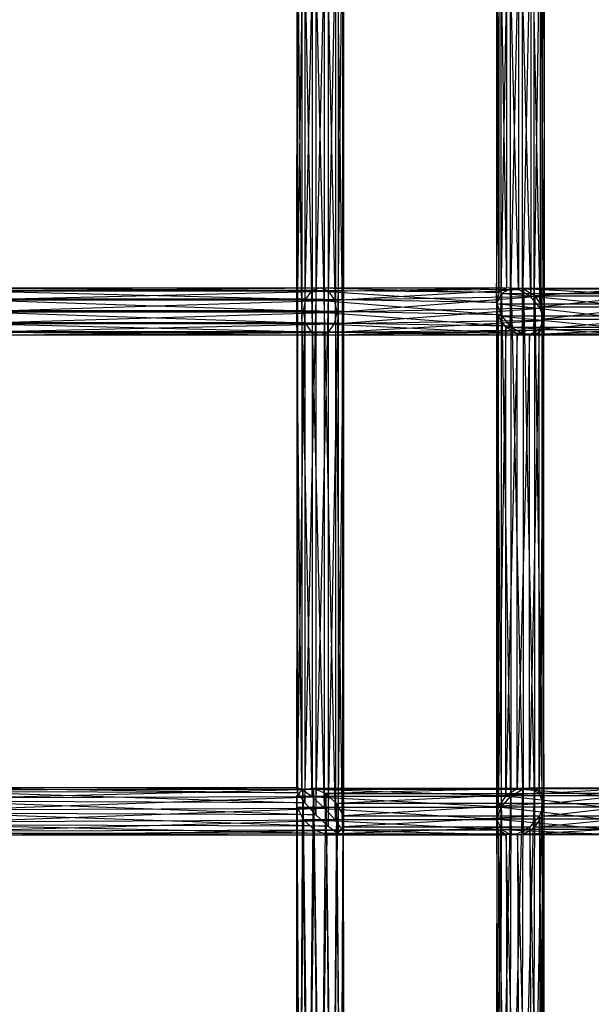
# Model space of a CAD drawing. Units: millimetres. Extents: x -298 to 2507, y -1378 to 2396.
# Drawn here: x 1384 to 1444, y -244 to -140 of the extents above; entities that cross this region are included whole.
import ezdxf

# ---------------------------------------------------------------- set-up
doc = ezdxf.new("R2010")
doc.units = ezdxf.units.MM
doc.header["$MEASUREMENT"] = 0

# ---------------------------------------------------------------- blocks, each defined once
blk = doc.blocks.new('New Object 1(27)')
at = {"linetype": 'Continuous'}
for p, q in [((339.75, -606.19), (340.97, -548.9)), ((340.97, -548.9), (340.97, -606.35)), ((337.5, -604.22), (338.48, -549.84)), ((338.48, -605.41), (339.75, -549.06)), ((338.48, -549.84), (338.48, -605.41)), ((339.75, -549.06), (339.75, -606.19)), ((340.97, -606.35), (341.81, -549.4)), ((341.81, -549.4), (341.81, -605.85)), ((341.81, -605.85), (342.06, -550.44)), ((342.06, -550.44), (342.06, -604.81)), ((316.09, -551.37), (316.09, -603.88)), ((316.09, -603.88), (316.19, -551.37)), ((316.64, -603.88), (316.09, -551.37)), ((316.19, -551.37), (316.19, -603.88)), ((316.19, -603.88), (316.93, -551.37)), ((316.64, -551.37), (316.64, -603.88)), ((317.71, -603.88), (316.64, -551.37)), ((316.93, -551.37), (316.93, -603.88)), ((316.93, -603.88), (318.1, -551.37)), ((317.71, -551.37), (317.71, -603.88)), ((319, -603.88), (317.71, -551.37)), ((318.1, -551.37), (318.1, -603.88)), ((318.1, -603.88), (319.39, -551.37)), ((320.16, -603.88), (319, -551.37)), ((319, -603.88), (319, -551.37)), ((319.39, -551.37), (319.39, -603.88)), ((319.39, -603.88), (320.45, -551.37)), ((320.16, -551.37), (320.16, -603.88)), ((320.9, -603.88), (320.16, -551.37)), ((320.45, -551.37), (320.45, -603.88)), ((320.45, -603.88), (321, -551.37)), ((320.9, -551.37), (320.9, -603.88)), ((321, -603.88), (320.9, -551.37)), ((321, -551.37), (321, -603.88)), ((337.07, -602.94), (337.5, -551.03)), ((337.5, -551.03), (337.5, -604.22)), ((341.63, -551.72), (341.63, -603.53)), ((342.06, -604.81), (341.63, -551.72)), ((337.07, -552.31), (337.07, -602.94)), ((337.31, -601.9), (337.07, -552.31)), ((340.65, -552.91), (340.65, -602.34)), ((341.63, -603.53), (340.65, -552.91)), ((337.31, -553.34), (337.31, -601.9)), ((338.16, -601.4), (337.31, -553.34)), ((339.38, -601.56), (338.16, -553.85)), ((338.16, -601.4), (338.16, -553.85)), ((339.38, -553.69), (339.38, -601.56)), ((340.65, -602.34), (339.38, -553.69)), ((280.01, -601.38), (318.59, -601.38)), ((280.01, -601.38), (317.69, -601.68)), ((280.21, -601.74), (318.59, -601.38)), ((318.59, -601.38), (317.69, -601.68)), ((319.48, -601.74), (318.59, -601.38)), ((318.59, -601.38), (338.16, -601.4)), ((318.59, -601.38), (337.31, -601.9)), ((319.48, -601.74), (338.16, -601.4)), ((339.38, -601.56), (319.48, -601.74)), ((320.11, -602.68), (339.38, -601.56)), ((338.16, -601.4), (337.31, -601.9)), ((337.58, -601.99), (338.6, -601.42)), ((339.38, -601.56), (338.16, -601.4)), ((338.6, -658.83), (338.6, -601.42)), ((338.6, -601.42), (339.89, -658.74)), ((338.6, -601.42), (339.89, -601.51)), ((338.6, -601.42), (350.27, -601.42)), ((349.13, -601.99), (338.6, -601.42)), ((340.65, -602.34), (339.38, -601.56)), ((350.27, -601.42), (339.89, -601.51)), ((339.89, -658.74), (339.89, -601.51)), ((339.89, -601.51), (341.08, -658.02)), ((339.89, -601.51), (341.08, -602.23)), ((339.89, -601.51), (351.53, -601.51)), ((351.53, -601.51), (341.08, -602.23)), ((317.03, -602.57), (279.65, -602.57)), ((279.65, -602.57), (316.76, -603.81)), ((317.69, -601.68), (279.8, -601.68)), ((279.8, -601.68), (317.03, -602.57)), ((319.48, -601.74), (280.21, -601.74)), ((280.36, -602.68), (319.48, -601.74)), ((320.11, -602.68), (280.36, -602.68)), ((280.41, -603.94), (320.11, -602.68)), ((317.03, -602.57), (316.76, -603.81)), ((317.69, -601.68), (317.03, -602.57)), ((337.07, -602.94), (317.03, -602.57)), ((317.03, -602.57), (337.5, -604.22)), ((337.31, -601.9), (317.69, -601.68)), ((317.69, -601.68), (337.07, -602.94)), ((320.11, -602.68), (319.48, -601.74)), ((340.65, -602.34), (320.11, -602.68)), ((320.33, -603.94), (320.11, -602.68)), ((320.33, -603.94), (340.65, -602.34)), ((337.31, -601.9), (337.07, -602.94)), ((337.08, -603.07), (337.58, -601.99)), ((337.58, -658.26), (337.58, -601.99)), ((337.58, -601.99), (338.6, -658.83)), ((337.58, -601.99), (349.13, -601.99)), ((348.42, -603.07), (337.58, -601.99)), ((341.63, -603.53), (340.65, -602.34)), ((341.08, -658.02), (341.08, -602.23)), ((341.08, -602.23), (341.87, -656.86)), ((341.08, -602.23), (341.87, -603.39)), ((341.08, -602.23), (352.59, -602.23)), ((352.59, -602.23), (341.87, -603.39)), ((320.07, -605.18), (341.63, -603.53)), ((341.63, -603.53), (320.33, -603.94)), ((337.07, -602.94), (337.5, -604.22)), ((337.08, -657.18), (337.08, -603.07)), ((337.08, -603.07), (337.58, -658.26)), ((337.25, -604.36), (337.08, -603.07)), ((337.08, -603.07), (348.42, -603.07)), ((348.34, -604.36), (337.08, -603.07)), ((342.06, -604.81), (341.63, -603.53)), ((341.87, -656.86), (341.87, -603.39)), ((341.87, -603.39), (342.04, -655.57)), ((341.87, -603.39), (342.04, -604.68)), ((341.87, -603.39), (353.15, -603.39)), ((353.15, -603.39), (342.04, -604.68)), ((316.76, -603.81), (279.59, -603.81)), ((279.59, -603.81), (316.98, -605.07)), ((280.35, -605.18), (320.33, -603.94)), ((320.33, -603.94), (280.41, -603.94)), ((316.09, -603.88), (316.19, -603.88)), ((316.64, -603.88), (316.09, -603.88)), ((316.09, -603.88), (316.09, -653.9)), ((316.09, -653.9), (316.19, -603.88)), ((316.64, -654.06), (316.09, -603.88)), ((316.19, -603.88), (316.93, -603.88)), ((316.19, -603.88), (316.19, -654.41)), ((316.19, -654.41), (316.93, -603.88)), ((317.71, -603.88), (316.64, -603.88)), ((316.64, -603.88), (316.64, -654.06)), ((317.71, -654.83), (316.64, -603.88)), ((337.5, -604.22), (316.76, -603.81)), ((316.76, -603.81), (338.48, -605.41)), ((316.76, -603.81), (316.98, -605.07)), ((316.93, -603.88), (318.1, -603.88)), ((316.93, -603.88), (316.93, -655.45)), ((316.93, -655.45), (318.1, -603.88)), ((319, -603.88), (317.71, -603.88)), ((317.71, -603.88), (317.71, -654.83)), ((319, -656.02), (317.71, -603.88)), ((318.1, -603.88), (319.39, -603.88)), ((318.1, -603.88), (318.1, -656.74)), ((318.1, -656.74), (319.39, -603.88)), ((320.16, -603.88), (319, -603.88)), ((320.16, -657.3), (319, -603.88)), ((319, -656.02), (319, -603.88)), ((319.39, -603.88), (320.45, -603.88)), ((319.39, -603.88), (319.39, -657.92)), ((319.39, -657.92), (320.45, -603.88)), ((320.07, -605.18), (320.33, -603.94)), ((320.9, -603.88), (320.16, -603.88)), ((320.16, -603.88), (320.16, -657.3)), ((320.9, -658.34), (320.16, -603.88)), ((320.45, -603.88), (321, -603.88)), ((320.45, -603.88), (320.45, -658.7)), ((320.45, -658.7), (321, -603.88)), ((321, -603.88), (320.9, -603.88)), ((320.9, -603.88), (320.9, -658.34)), ((321, -658.85), (320.9, -603.88)), ((321, -603.88), (321, -658.85)), ((337.25, -604.36), (337.08, -657.18)), ((338.04, -605.52), (337.25, -604.36)), ((337.25, -604.36), (337.25, -655.89)), ((348.9, -605.52), (337.25, -604.36)), ((348.34, -604.36), (337.25, -604.36)), ((337.5, -604.22), (338.48, -605.41)), ((342.04, -604.68), (341.55, -654.5)), ((342.04, -604.68), (341.55, -605.76)), ((353.06, -604.68), (341.55, -605.76)), ((342.04, -655.57), (342.04, -604.68)), ((342.04, -604.68), (353.06, -604.68)), ((316.98, -605.07), (279.64, -605.07)), ((279.64, -605.07), (317.62, -606.01)), ((280.19, -606.07), (320.07, -605.18)), ((320.07, -605.18), (280.35, -605.18)), ((338.48, -605.41), (316.98, -605.07)), ((316.98, -605.07), (339.75, -606.19)), ((316.98, -605.07), (317.62, -606.01)), ((319.4, -606.07), (342.06, -604.81)), ((319.4, -606.07), (320.07, -605.18)), ((342.06, -604.81), (320.07, -605.18)), ((338.04, -605.52), (337.25, -655.89)), ((338.04, -654.73), (338.04, -605.52)), ((339.24, -606.24), (338.04, -605.52)), ((338.04, -605.52), (348.9, -605.52)), ((349.95, -606.24), (338.04, -605.52)), ((338.48, -605.41), (339.75, -606.19)), ((341.55, -605.76), (340.52, -653.92)), ((341.55, -605.76), (340.52, -606.33)), ((352.36, -605.76), (340.52, -606.33)), ((341.55, -654.5), (341.55, -605.76)), ((341.55, -605.76), (352.36, -605.76)), ((341.81, -605.85), (342.06, -604.81)), ((317.62, -606.01), (279.78, -606.01)), ((279.78, -606.01), (318.5, -606.37)), ((279.99, -606.37), (319.4, -606.07)), ((318.5, -606.37), (279.99, -606.37)), ((319.4, -606.07), (280.19, -606.07)), ((339.75, -606.19), (317.62, -606.01)), ((317.62, -606.01), (340.97, -606.35)), ((317.62, -606.01), (318.5, -606.37)), ((318.5, -606.37), (341.81, -605.85)), ((318.5, -606.37), (319.4, -606.07)), ((340.97, -606.35), (318.5, -606.37)), ((341.81, -605.85), (319.4, -606.07)), ((339.24, -606.24), (338.04, -654.73)), ((339.24, -654.01), (339.24, -606.24)), ((340.52, -606.33), (339.24, -606.24)), ((339.24, -606.24), (349.95, -606.24)), ((351.22, -606.33), (339.24, -606.24)), ((340.52, -606.33), (339.24, -654.01)), ((339.75, -606.19), (340.97, -606.35)), ((340.52, -653.92), (340.52, -606.33)), ((340.52, -606.33), (351.22, -606.33)), ((340.97, -606.35), (341.81, -605.85)), ((316.19, -654.41), (279.77, -654.31)), ((279.77, -654.31), (316.93, -655.45)), ((316.09, -653.9), (279.97, -653.88)), ((279.97, -653.88), (316.19, -654.41)), ((280.18, -654.12), (316.09, -653.9)), ((316.64, -654.06), (280.18, -654.12)), ((280.34, -654.97), (316.64, -654.06)), ((316.09, -653.9), (316.19, -654.41)), ((316.64, -654.06), (316.09, -653.9)), ((316.12, -654.76), (316.75, -654.03)), ((316.42, -706.44), (316.75, -654.03)), ((317.71, -654.83), (316.64, -654.06)), ((316.75, -654.03), (317.85, -653.92)), ((316.75, -654.03), (317.35, -707.05)), ((316.75, -654.03), (339.84, -654.03)), ((338.56, -654.76), (316.75, -654.03)), ((317.35, -707.05), (317.85, -653.92)), ((317.85, -653.92), (318.61, -708.15)), ((317.85, -653.92), (319.15, -654.47)), ((317.85, -653.92), (341.05, -653.92)), ((339.84, -654.03), (317.85, -653.92)), ((341.05, -653.92), (319.15, -654.47)), ((339.24, -654.01), (338.04, -654.73)), ((338.39, -706.94), (339.84, -654.03)), ((338.56, -654.76), (339.84, -654.03)), ((340.52, -653.92), (339.24, -654.01)), ((349.95, -654.01), (339.24, -654.01)), ((339.24, -654.01), (348.9, -654.73)), ((339.65, -706.41), (341.05, -653.92)), ((339.84, -654.03), (339.65, -706.41)), ((339.84, -654.03), (341.05, -653.92)), ((351.22, -653.92), (340.52, -653.92)), ((340.52, -653.92), (349.95, -654.01)), ((341.55, -654.5), (340.52, -653.92)), ((341.05, -653.92), (340.89, -706.54)), ((341.05, -653.92), (341.85, -654.47)), ((341.55, -654.5), (351.22, -653.92)), ((316.93, -655.45), (279.63, -655.3)), ((279.63, -655.3), (318.1, -656.74)), ((317.71, -654.83), (280.34, -654.97)), ((280.41, -656.19), (317.71, -654.83)), ((316.05, -706.49), (316.12, -654.76)), ((316.12, -654.76), (316.42, -706.44)), ((316.14, -655.93), (316.12, -654.76)), ((316.12, -654.76), (338.56, -654.76)), ((337.55, -655.93), (316.12, -654.76)), ((316.19, -654.41), (316.93, -655.45)), ((319, -656.02), (317.71, -654.83)), ((318.61, -708.15), (319.15, -654.47)), ((319.15, -654.47), (319.85, -709.44)), ((319.15, -654.47), (320.28, -655.53)), ((319.15, -654.47), (341.85, -654.47)), ((341.85, -654.47), (320.28, -655.53)), ((338.04, -654.73), (337.25, -655.89)), ((337.44, -707.99), (338.56, -654.76)), ((337.55, -655.93), (338.56, -654.76)), ((348.9, -654.73), (338.04, -654.73)), ((338.04, -654.73), (348.34, -655.89)), ((338.56, -654.76), (338.39, -706.94)), ((340.89, -706.54), (341.85, -654.47)), ((352.36, -654.5), (341.55, -654.5)), ((342.04, -655.57), (341.55, -654.5)), ((341.85, -654.47), (341.77, -707.3)), ((341.85, -654.47), (342.05, -655.53)), ((342.04, -655.57), (352.36, -654.5)), ((280.37, -657.46), (319, -656.02)), ((280.41, -656.19), (319, -656.02)), ((316.14, -655.93), (316.05, -706.49)), ((316.35, -707.18), (316.14, -655.93)), ((316.81, -657.22), (316.14, -655.93)), ((316.14, -655.93), (337.55, -655.93)), ((337.08, -657.22), (316.14, -655.93)), ((316.93, -655.45), (318.1, -656.74)), ((320.16, -657.3), (319, -656.02)), ((320.28, -655.53), (319.85, -709.44)), ((320.28, -655.53), (320.74, -710.58)), ((320.28, -655.53), (320.95, -656.82)), ((342.05, -655.53), (320.28, -655.53)), ((342.05, -655.53), (320.95, -656.82)), ((337.06, -709.28), (337.55, -655.93)), ((337.25, -655.89), (337.08, -657.18)), ((337.08, -657.22), (337.55, -655.93)), ((337.25, -655.89), (348.34, -655.89)), ((337.25, -655.89), (348.42, -657.18)), ((337.55, -655.93), (337.44, -707.99)), ((342.05, -655.53), (341.57, -656.82)), ((341.77, -707.3), (342.05, -655.53)), ((341.87, -656.86), (353.06, -655.57)), ((341.87, -656.86), (342.04, -655.57)), ((353.06, -655.57), (342.04, -655.57)), ((342.06, -708.48), (342.05, -655.53)), ((318.1, -656.74), (279.59, -656.57)), ((279.59, -656.57), (319.39, -657.92)), ((280.23, -658.44), (320.16, -657.3)), ((320.16, -657.3), (280.37, -657.46)), ((316.81, -657.22), (316.35, -707.18)), ((317.24, -708.32), (316.81, -657.22)), ((317.94, -658.29), (316.81, -657.22)), ((316.81, -657.22), (337.08, -657.22)), ((337.27, -658.29), (316.81, -657.22)), ((318.1, -656.74), (319.39, -657.92)), ((320.9, -658.34), (320.16, -657.3)), ((320.74, -710.58), (320.95, -656.82)), ((320.95, -656.82), (321.04, -711.27)), ((320.95, -656.82), (320.97, -657.99)), ((320.95, -656.82), (341.57, -656.82)), ((341.57, -656.82), (320.97, -657.99)), ((337.08, -657.22), (337.06, -709.28)), ((348.42, -657.18), (337.08, -657.18)), ((337.08, -657.18), (349.13, -658.26)), ((337.08, -657.18), (337.58, -658.26)), ((337.27, -658.29), (337.08, -657.22)), ((337.35, -710.46), (337.08, -657.22)), ((341.57, -656.82), (340.56, -657.99)), ((341.08, -658.02), (353.15, -656.86)), ((341.08, -658.02), (341.87, -656.86)), ((341.57, -656.82), (341.68, -709.76)), ((342.06, -708.48), (341.57, -656.82)), ((353.15, -656.86), (341.87, -656.86)), ((319.39, -657.92), (279.66, -657.79)), ((279.66, -657.79), (320.45, -658.7)), ((280.03, -658.87), (320.9, -658.34)), ((320.9, -658.34), (280.23, -658.44)), ((317.94, -658.29), (317.24, -708.32)), ((318.48, -709.61), (317.94, -658.29)), ((319.24, -658.84), (317.94, -658.29)), ((317.94, -658.29), (337.27, -658.29)), ((338.08, -658.84), (317.94, -658.29)), ((319.39, -657.92), (320.45, -658.7)), ((320.97, -657.99), (320.35, -658.73)), ((340.56, -657.99), (320.35, -658.73)), ((320.97, -657.99), (320.68, -711.32)), ((321, -658.85), (320.9, -658.34)), ((321.04, -711.27), (320.97, -657.99)), ((320.97, -657.99), (340.56, -657.99)), ((338.08, -658.84), (337.27, -658.29)), ((337.27, -658.29), (337.35, -710.46)), ((338.23, -711.22), (337.27, -658.29)), ((349.13, -658.26), (337.58, -658.26)), ((337.58, -658.26), (350.27, -658.83)), ((337.58, -658.26), (338.6, -658.83)), ((340.56, -657.99), (339.28, -658.73)), ((339.89, -658.74), (352.59, -658.02)), ((339.89, -658.74), (341.08, -658.02)), ((340.56, -657.99), (340.73, -710.81)), ((341.68, -709.76), (340.56, -657.99)), ((352.59, -658.02), (341.08, -658.02)), ((320.45, -658.7), (279.82, -658.63)), ((279.82, -658.63), (321, -658.85)), ((321, -658.85), (280.03, -658.87)), ((319.24, -658.84), (318.48, -709.61)), ((320.35, -658.73), (319.24, -658.84)), ((339.28, -658.73), (319.24, -658.84)), ((319.74, -710.71), (319.24, -658.84)), ((319.24, -658.84), (338.08, -658.84)), ((320.35, -658.73), (319.74, -710.71)), ((320.68, -711.32), (320.35, -658.73)), ((320.35, -658.73), (339.28, -658.73)), ((320.45, -658.7), (321, -658.85)), ((339.28, -658.73), (338.08, -658.84)), ((338.08, -658.84), (338.23, -711.22)), ((339.47, -711.35), (338.08, -658.84)), ((338.6, -658.83), (351.53, -658.74)), ((338.6, -658.83), (339.89, -658.74)), ((350.27, -658.83), (338.6, -658.83)), ((339.28, -658.73), (339.47, -711.35)), ((340.73, -710.81), (339.28, -658.73)), ((351.53, -658.74), (339.89, -658.74))]:
    blk.add_line(p, q, dxfattribs=at)

msp = doc.modelspace()

# ---------------------------------------------------------------- block references
at = {"linetype": 'Continuous', "zscale": 1000}
msp.add_blockref('New Object 1(27)', (1097.42, 433.01), dxfattribs=at)

doc.saveas('drawing.dxf')
